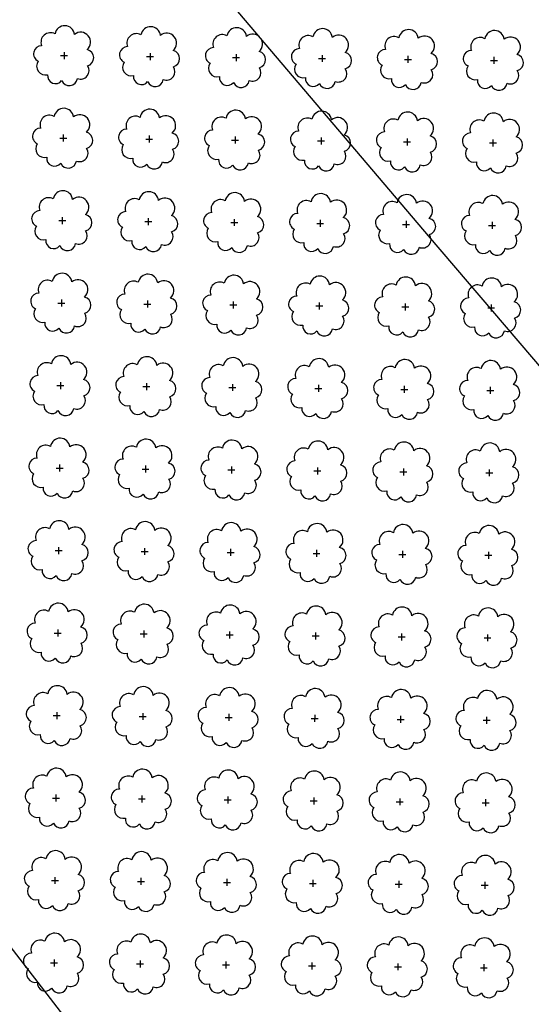
# Model space of a CAD drawing. Extents: x 4544885 to 4553728, y 7523264 to 7528311.
# Drawn here: x 4546586 to 4546681, y 7526339 to 7526522 of the extents above; entities that cross this region are included whole.
import ezdxf

# ---------------------------------------------------------------- set-up
doc = ezdxf.new("R2010")
doc.units = 0
doc.layers.add('Arboles', color=86, linetype='Continuous')
doc.layers.add('Curva 251m', color=140, linetype='Continuous')

msp = doc.modelspace()

# ---------------------------------------------------------------- linework, layer by layer
at = {"layer": 'Arboles'}
for p, q in [((4546593.84, 7526514.932, 277.876), (4546595.128, 7526514.932, 277.876)), ((4546594.484, 7526515.576, 277.876), (4546594.484, 7526514.288, 277.876)), ((4546609.739, 7526514.756, 277.876), (4546611.027, 7526514.755, 277.876)), ((4546610.383, 7526515.399, 277.876), (4546610.383, 7526514.111, 277.876)), ((4546625.638, 7526514.579, 277.876), (4546626.926, 7526514.578, 277.876)), ((4546626.282, 7526515.222, 277.876), (4546626.281, 7526513.935, 277.876)), ((4546641.537, 7526514.402, 277.876), (4546642.825, 7526514.402, 277.876)), ((4546642.181, 7526515.046, 277.876), (4546642.18, 7526513.758, 277.876)), ((4546658.08, 7526514.869, 277.876), (4546658.079, 7526513.581, 277.876)), ((4546673.979, 7526514.692, 277.876), (4546673.978, 7526513.405, 277.876)), ((4546657.436, 7526514.225, 277.876), (4546658.724, 7526514.225, 277.876)), ((4546673.335, 7526514.049, 277.876), (4546674.623, 7526514.048, 277.876)), ((4546594.315, 7526500.312, 277.876), (4546594.314, 7526499.024, 277.876)), ((4546610.214, 7526500.135, 277.876), (4546610.213, 7526498.847, 277.876)), ((4546626.112, 7526499.958, 277.876), (4546626.112, 7526498.671, 277.876)), ((4546642.011, 7526499.782, 277.876), (4546642.011, 7526498.494, 277.876)), ((4546593.67, 7526499.668, 277.876), (4546594.958, 7526499.668, 277.876)), ((4546609.569, 7526499.492, 277.876), (4546610.857, 7526499.491, 277.876)), ((4546625.468, 7526499.315, 277.876), (4546626.756, 7526499.314, 277.876)), ((4546641.367, 7526499.138, 277.876), (4546642.655, 7526499.137, 277.876)), ((4546657.266, 7526498.961, 277.876), (4546658.554, 7526498.961, 277.876)), ((4546657.91, 7526499.605, 277.876), (4546657.91, 7526498.317, 277.876)), ((4546673.165, 7526498.785, 277.876), (4546674.453, 7526498.784, 277.876)), ((4546673.809, 7526499.428, 277.876), (4546673.809, 7526498.141, 277.876)), ((4546593.501, 7526484.404, 277.876), (4546594.788, 7526484.404, 277.876)), ((4546594.145, 7526485.048, 277.876), (4546594.144, 7526483.76, 277.876)), ((4546609.4, 7526484.228, 277.876), (4546610.687, 7526484.227, 277.876)), ((4546610.044, 7526484.871, 277.876), (4546610.043, 7526483.583, 277.876)), ((4546625.299, 7526484.051, 277.876), (4546626.586, 7526484.05, 277.876)), ((4546625.943, 7526484.694, 277.876), (4546625.942, 7526483.407, 277.876)), ((4546641.198, 7526483.874, 277.876), (4546642.485, 7526483.873, 277.876)), ((4546641.842, 7526484.518, 277.876), (4546641.841, 7526483.23, 277.876)), ((4546657.097, 7526483.697, 277.876), (4546658.384, 7526483.697, 277.876)), ((4546657.741, 7526484.341, 277.876), (4546657.74, 7526483.053, 277.876)), ((4546672.995, 7526483.521, 277.876), (4546674.283, 7526483.52, 277.876)), ((4546673.64, 7526484.164, 277.876), (4546673.639, 7526482.876, 277.876)), ((4546593.331, 7526469.14, 277.876), (4546594.619, 7526469.14, 277.876)), ((4546593.975, 7526469.784, 277.876), (4546593.975, 7526468.496, 277.876)), ((4546609.23, 7526468.963, 277.876), (4546610.518, 7526468.963, 277.876)), ((4546609.874, 7526469.607, 277.876), (4546609.874, 7526468.319, 277.876)), ((4546625.129, 7526468.787, 277.876), (4546626.417, 7526468.786, 277.876)), ((4546625.773, 7526469.43, 277.876), (4546625.773, 7526468.143, 277.876)), ((4546641.672, 7526469.254, 277.876), (4546641.671, 7526467.966, 277.876)), ((4546657.571, 7526469.077, 277.876), (4546657.57, 7526467.789, 277.876)), ((4546673.47, 7526468.9, 277.876), (4546673.469, 7526467.612, 277.876)), ((4546641.028, 7526468.61, 277.876), (4546642.316, 7526468.609, 277.876)), ((4546656.927, 7526468.433, 277.876), (4546658.215, 7526468.433, 277.876)), ((4546672.826, 7526468.257, 277.876), (4546674.114, 7526468.256, 277.876)), ((4546593.806, 7526454.52, 277.876), (4546593.805, 7526453.232, 277.876)), ((4546609.705, 7526454.343, 277.876), (4546609.704, 7526453.055, 277.876)), ((4546593.161, 7526453.876, 277.876), (4546594.449, 7526453.876, 277.876)), ((4546609.06, 7526453.699, 277.876), (4546610.348, 7526453.699, 277.876)), ((4546624.959, 7526453.523, 277.876), (4546626.247, 7526453.522, 277.876)), ((4546625.604, 7526454.166, 277.876), (4546625.603, 7526452.879, 277.876)), ((4546640.858, 7526453.346, 277.876), (4546642.146, 7526453.345, 277.876)), ((4546641.502, 7526453.99, 277.876), (4546641.502, 7526452.702, 277.876)), ((4546656.757, 7526453.169, 277.876), (4546658.045, 7526453.169, 277.876)), ((4546657.401, 7526453.813, 277.876), (4546657.401, 7526452.525, 277.876)), ((4546672.656, 7526452.993, 277.876), (4546673.944, 7526452.992, 277.876)), ((4546673.3, 7526453.636, 277.876), (4546673.3, 7526452.348, 277.876)), ((4546592.992, 7526438.612, 277.876), (4546594.28, 7526438.612, 277.876)), ((4546593.636, 7526439.256, 277.876), (4546593.635, 7526437.968, 277.876)), ((4546608.891, 7526438.435, 277.876), (4546610.178, 7526438.435, 277.876)), ((4546609.535, 7526439.079, 277.876), (4546609.534, 7526437.791, 277.876)), ((4546624.79, 7526438.259, 277.876), (4546626.077, 7526438.258, 277.876)), ((4546625.434, 7526438.902, 277.876), (4546625.433, 7526437.615, 277.876)), ((4546640.689, 7526438.082, 277.876), (4546641.976, 7526438.081, 277.876)), ((4546641.333, 7526438.726, 277.876), (4546641.332, 7526437.438, 277.876)), ((4546656.588, 7526437.905, 277.876), (4546657.875, 7526437.905, 277.876)), ((4546657.232, 7526438.549, 277.876), (4546657.231, 7526437.261, 277.876)), ((4546673.131, 7526438.372, 277.876), (4546673.13, 7526437.084, 277.876)), ((4546672.487, 7526437.729, 277.876), (4546673.774, 7526437.728, 277.876)), ((4546592.822, 7526423.348, 277.876), (4546594.11, 7526423.347, 277.876)), ((4546593.466, 7526423.992, 277.876), (4546593.466, 7526422.704, 277.876)), ((4546609.365, 7526423.815, 277.876), (4546609.365, 7526422.527, 277.876)), ((4546625.264, 7526423.638, 277.876), (4546625.264, 7526422.351, 277.876)), ((4546641.163, 7526423.462, 277.876), (4546641.163, 7526422.174, 277.876)), ((4546657.062, 7526423.285, 277.876), (4546657.061, 7526421.997, 277.876)), ((4546608.721, 7526423.171, 277.876), (4546610.009, 7526423.171, 277.876)), ((4546624.62, 7526422.995, 277.876), (4546625.908, 7526422.994, 277.876)), ((4546640.519, 7526422.818, 277.876), (4546641.807, 7526422.817, 277.876)), ((4546656.418, 7526422.641, 277.876), (4546657.706, 7526422.641, 277.876)), ((4546672.317, 7526422.465, 277.876), (4546673.605, 7526422.464, 277.876)), ((4546672.961, 7526423.108, 277.876), (4546672.96, 7526421.82, 277.876)), ((4546593.297, 7526408.728, 277.876), (4546593.296, 7526407.44, 277.876)), ((4546592.652, 7526408.084, 277.876), (4546593.94, 7526408.083, 277.876)), ((4546608.551, 7526407.907, 277.876), (4546609.839, 7526407.907, 277.876)), ((4546609.196, 7526408.551, 277.876), (4546609.195, 7526407.263, 277.876)), ((4546624.45, 7526407.731, 277.876), (4546625.738, 7526407.73, 277.876)), ((4546625.095, 7526408.374, 277.876), (4546625.094, 7526407.086, 277.876)), ((4546640.349, 7526407.554, 277.876), (4546641.637, 7526407.553, 277.876)), ((4546640.994, 7526408.198, 277.876), (4546640.993, 7526406.91, 277.876)), ((4546656.248, 7526407.377, 277.876), (4546657.536, 7526407.377, 277.876)), ((4546656.892, 7526408.021, 277.876), (4546656.892, 7526406.733, 277.876)), ((4546672.147, 7526407.201, 277.876), (4546673.435, 7526407.2, 277.876)), ((4546672.791, 7526407.844, 277.876), (4546672.791, 7526406.556, 277.876)), ((4546592.483, 7526392.82, 277.876), (4546593.771, 7526392.819, 277.876)), ((4546593.127, 7526393.464, 277.876), (4546593.126, 7526392.176, 277.876)), ((4546608.382, 7526392.643, 277.876), (4546609.67, 7526392.643, 277.876)), ((4546609.026, 7526393.287, 277.876), (4546609.025, 7526391.999, 277.876)), ((4546624.281, 7526392.467, 277.876), (4546625.568, 7526392.466, 277.876)), ((4546624.925, 7526393.11, 277.876), (4546624.924, 7526391.822, 277.876)), ((4546640.18, 7526392.29, 277.876), (4546641.467, 7526392.289, 277.876)), ((4546640.824, 7526392.934, 277.876), (4546640.823, 7526391.646, 277.876)), ((4546656.723, 7526392.757, 277.876), (4546656.722, 7526391.469, 277.876)), ((4546672.622, 7526392.58, 277.876), (4546672.621, 7526391.292, 277.876)), ((4546656.079, 7526392.113, 277.876), (4546657.366, 7526392.113, 277.876)), ((4546671.978, 7526391.937, 277.876), (4546673.265, 7526391.936, 277.876)), ((4546592.957, 7526378.2, 277.876), (4546592.957, 7526376.912, 277.876)), ((4546608.856, 7526378.023, 277.876), (4546608.856, 7526376.735, 277.876)), ((4546624.755, 7526377.846, 277.876), (4546624.755, 7526376.558, 277.876)), ((4546640.654, 7526377.669, 277.876), (4546640.654, 7526376.382, 277.876)), ((4546592.313, 7526377.556, 277.876), (4546593.601, 7526377.555, 277.876)), ((4546608.212, 7526377.379, 277.876), (4546609.5, 7526377.379, 277.876)), ((4546624.111, 7526377.203, 277.876), (4546625.399, 7526377.202, 277.876)), ((4546640.01, 7526377.026, 277.876), (4546641.298, 7526377.025, 277.876)), ((4546655.909, 7526376.849, 277.876), (4546657.197, 7526376.849, 277.876)), ((4546656.553, 7526377.493, 277.876), (4546656.553, 7526376.205, 277.876)), ((4546671.808, 7526376.672, 277.876), (4546673.096, 7526376.672, 277.876)), ((4546672.452, 7526377.316, 277.876), (4546672.451, 7526376.028, 277.876)), ((4546592.143, 7526362.292, 277.876), (4546593.431, 7526362.291, 277.876)), ((4546592.788, 7526362.936, 277.876), (4546592.787, 7526361.648, 277.876)), ((4546608.042, 7526362.115, 277.876), (4546609.33, 7526362.115, 277.876)), ((4546608.687, 7526362.759, 277.876), (4546608.686, 7526361.471, 277.876)), ((4546623.941, 7526361.939, 277.876), (4546625.229, 7526361.938, 277.876)), ((4546624.586, 7526362.582, 277.876), (4546624.585, 7526361.294, 277.876)), ((4546639.84, 7526361.762, 277.876), (4546641.128, 7526361.761, 277.876)), ((4546640.485, 7526362.405, 277.876), (4546640.484, 7526361.118, 277.876)), ((4546655.739, 7526361.585, 277.876), (4546657.027, 7526361.585, 277.876)), ((4546656.384, 7526362.229, 277.876), (4546656.383, 7526360.941, 277.876)), ((4546671.638, 7526361.408, 277.876), (4546672.926, 7526361.408, 277.876)), ((4546672.282, 7526362.052, 277.876), (4546672.282, 7526360.764, 277.876)), ((4546591.974, 7526347.028, 277.876), (4546593.262, 7526347.027, 277.876)), ((4546592.618, 7526347.672, 277.876), (4546592.617, 7526346.384, 277.876)), ((4546607.873, 7526346.851, 277.876), (4546609.161, 7526346.851, 277.876)), ((4546608.517, 7526347.495, 277.876), (4546608.516, 7526346.207, 277.876)), ((4546624.416, 7526347.318, 277.876), (4546624.415, 7526346.03, 277.876)), ((4546640.315, 7526347.141, 277.876), (4546640.314, 7526345.854, 277.876)), ((4546656.214, 7526346.965, 277.876), (4546656.213, 7526345.677, 277.876)), ((4546672.113, 7526346.788, 277.876), (4546672.112, 7526345.5, 277.876)), ((4546623.772, 7526346.675, 277.876), (4546625.06, 7526346.674, 277.876)), ((4546639.671, 7526346.498, 277.876), (4546640.958, 7526346.497, 277.876)), ((4546655.57, 7526346.321, 277.876), (4546656.857, 7526346.321, 277.876)), ((4546671.469, 7526346.144, 277.876), (4546672.756, 7526346.144, 277.876))]:
    msp.add_line(p, q, dxfattribs=at)
at = {"layer": 'Arboles', "elevation": 277.876}
for points in [[(4546592.801, 7526518.948, 0.7088726), (4546590.325, 7526516.772, 0.8060648), (4546589.693, 7526513.894, 0.7025624), (4546591.432, 7526511.406, 0.7664564), (4546594.024, 7526510.302, 0.7576131), (4546596.928, 7526510.693, 0.7525235), (4546598.798, 7526513.037, 0.7789375), (4546598.762, 7526516.044, 0.9832877), (4546596.398, 7526518.844, 0.8661042)], [(4546608.7, 7526518.772, 0.7088726), (4546606.224, 7526516.595, 0.8060648), (4546605.592, 7526513.718, 0.7025624), (4546607.331, 7526511.23, 0.7664564), (4546609.923, 7526510.126, 0.7576131), (4546612.827, 7526510.516, 0.7525235), (4546614.697, 7526512.86, 0.7789375), (4546614.661, 7526515.868, 0.9832877), (4546612.297, 7526518.668, 0.8661042)], [(4546624.599, 7526518.595, 0.7088726), (4546622.122, 7526516.418, 0.8060648), (4546621.491, 7526513.541, 0.7025624), (4546623.23, 7526511.053, 0.7664564), (4546625.822, 7526509.949, 0.7576131), (4546628.726, 7526510.339, 0.7525235), (4546630.596, 7526512.684, 0.7789375), (4546630.56, 7526515.691, 0.9832877), (4546628.196, 7526518.491, 0.8661042)], [(4546640.497, 7526518.418, 0.7088726), (4546638.021, 7526516.242, 0.8060648), (4546637.39, 7526513.364, 0.7025624), (4546639.129, 7526510.876, 0.7664564), (4546641.721, 7526509.772, 0.7576131), (4546644.625, 7526510.163, 0.7525235), (4546646.495, 7526512.507, 0.7789375), (4546646.459, 7526515.514, 0.9832877), (4546644.095, 7526518.314, 0.8661042)], [(4546656.396, 7526518.242, 0.7088726), (4546653.92, 7526516.065, 0.8060648), (4546653.289, 7526513.188, 0.7025624), (4546655.028, 7526510.7, 0.7664564), (4546657.62, 7526509.595, 0.7576131), (4546660.524, 7526509.986, 0.7525235), (4546662.394, 7526512.33, 0.7789375), (4546662.358, 7526515.338, 0.9832877), (4546659.994, 7526518.137, 0.8661042)], [(4546672.295, 7526518.065, 0.7088726), (4546669.819, 7526515.888, 0.8060648), (4546669.188, 7526513.011, 0.7025624), (4546670.927, 7526510.523, 0.7664564), (4546673.519, 7526509.419, 0.7576131), (4546676.423, 7526509.809, 0.7525235), (4546678.293, 7526512.154, 0.7789375), (4546678.257, 7526515.161, 0.9832877), (4546675.893, 7526517.961, 0.8661042)], [(4546592.631, 7526503.684, 0.7088726), (4546590.155, 7526501.508, 0.8060648), (4546589.523, 7526498.63, 0.7025624), (4546591.262, 7526496.142, 0.7664564), (4546593.854, 7526495.038, 0.7576131), (4546596.758, 7526495.429, 0.7525235), (4546598.629, 7526497.773, 0.7789375), (4546598.592, 7526500.78, 0.9832877), (4546596.228, 7526503.58, 0.8661042)], [(4546608.53, 7526503.508, 0.7088726), (4546606.054, 7526501.331, 0.8060648), (4546605.422, 7526498.454, 0.7025624), (4546607.161, 7526495.966, 0.7664564), (4546609.753, 7526494.862, 0.7576131), (4546612.657, 7526495.252, 0.7525235), (4546614.528, 7526497.596, 0.7789375), (4546614.491, 7526500.604, 0.9832877), (4546612.127, 7526503.404, 0.8661042)], [(4546624.429, 7526503.331, 0.7088726), (4546621.953, 7526501.154, 0.8060648), (4546621.321, 7526498.277, 0.7025624), (4546623.06, 7526495.789, 0.7664564), (4546625.652, 7526494.685, 0.7576131), (4546628.556, 7526495.075, 0.7525235), (4546630.427, 7526497.42, 0.7789375), (4546630.39, 7526500.427, 0.9832877), (4546628.026, 7526503.227, 0.8661042)], [(4546640.328, 7526503.154, 0.7088726), (4546637.852, 7526500.978, 0.8060648), (4546637.22, 7526498.1, 0.7025624), (4546638.959, 7526495.612, 0.7664564), (4546641.551, 7526494.508, 0.7576131), (4546644.455, 7526494.899, 0.7525235), (4546646.326, 7526497.243, 0.7789375), (4546646.289, 7526500.25, 0.9832877), (4546643.925, 7526503.05, 0.8661042)], [(4546656.227, 7526502.977, 0.7088726), (4546653.751, 7526500.801, 0.8060648), (4546653.119, 7526497.924, 0.7025624), (4546654.858, 7526495.436, 0.7664564), (4546657.45, 7526494.331, 0.7576131), (4546660.354, 7526494.722, 0.7525235), (4546662.224, 7526497.066, 0.7789375), (4546662.188, 7526500.074, 0.9832877), (4546659.824, 7526502.873, 0.8661042)], [(4546672.126, 7526502.801, 0.7088726), (4546669.65, 7526500.624, 0.8060648), (4546669.018, 7526497.747, 0.7025624), (4546670.757, 7526495.259, 0.7664564), (4546673.349, 7526494.155, 0.7576131), (4546676.253, 7526494.545, 0.7525235), (4546678.123, 7526496.89, 0.7789375), (4546678.087, 7526499.897, 0.9832877), (4546675.723, 7526502.697, 0.8661042)], [(4546592.461, 7526488.42, 0.7088726), (4546589.985, 7526486.244, 0.8060648), (4546589.354, 7526483.366, 0.7025624), (4546591.093, 7526480.878, 0.7664564), (4546593.685, 7526479.774, 0.7576131), (4546596.589, 7526480.165, 0.7525235), (4546598.459, 7526482.509, 0.7789375), (4546598.423, 7526485.516, 0.9832877), (4546596.059, 7526488.316, 0.8661042)], [(4546608.36, 7526488.244, 0.7088726), (4546605.884, 7526486.067, 0.8060648), (4546605.253, 7526483.19, 0.7025624), (4546606.992, 7526480.702, 0.7664564), (4546609.584, 7526479.598, 0.7576131), (4546612.488, 7526479.988, 0.7525235), (4546614.358, 7526482.332, 0.7789375), (4546614.322, 7526485.34, 0.9832877), (4546611.958, 7526488.14, 0.8661042)], [(4546624.259, 7526488.067, 0.7088726), (4546621.783, 7526485.89, 0.8060648), (4546621.152, 7526483.013, 0.7025624), (4546622.891, 7526480.525, 0.7664564), (4546625.483, 7526479.421, 0.7576131), (4546628.387, 7526479.811, 0.7525235), (4546630.257, 7526482.156, 0.7789375), (4546630.22, 7526485.163, 0.9832877), (4546627.857, 7526487.963, 0.8661042)], [(4546640.158, 7526487.89, 0.7088726), (4546637.682, 7526485.714, 0.8060648), (4546637.051, 7526482.836, 0.7025624), (4546638.79, 7526480.348, 0.7664564), (4546641.382, 7526479.244, 0.7576131), (4546644.286, 7526479.635, 0.7525235), (4546646.156, 7526481.979, 0.7789375), (4546646.119, 7526484.986, 0.9832877), (4546643.755, 7526487.786, 0.8661042)], [(4546656.057, 7526487.713, 0.7088726), (4546653.581, 7526485.537, 0.8060648), (4546652.95, 7526482.66, 0.7025624), (4546654.689, 7526480.172, 0.7664564), (4546657.281, 7526479.067, 0.7576131), (4546660.185, 7526479.458, 0.7525235), (4546662.055, 7526481.802, 0.7789375), (4546662.018, 7526484.809, 0.9832877), (4546659.654, 7526487.609, 0.8661042)], [(4546671.956, 7526487.537, 0.7088726), (4546669.48, 7526485.36, 0.8060648), (4546668.849, 7526482.483, 0.7025624), (4546670.588, 7526479.995, 0.7664564), (4546673.18, 7526478.891, 0.7576131), (4546676.083, 7526479.281, 0.7525235), (4546677.954, 7526481.626, 0.7789375), (4546677.917, 7526484.633, 0.9832877), (4546675.553, 7526487.433, 0.8661042)], [(4546592.292, 7526473.156, 0.7088726), (4546589.816, 7526470.98, 0.8060648), (4546589.184, 7526468.102, 0.7025624), (4546590.923, 7526465.614, 0.7664564), (4546593.515, 7526464.51, 0.7576131), (4546596.419, 7526464.901, 0.7525235), (4546598.289, 7526467.245, 0.7789375), (4546598.253, 7526470.252, 0.9832877), (4546595.889, 7526473.052, 0.8661042)], [(4546608.191, 7526472.98, 0.7088726), (4546605.715, 7526470.803, 0.8060648), (4546605.083, 7526467.926, 0.7025624), (4546606.822, 7526465.438, 0.7664564), (4546609.414, 7526464.334, 0.7576131), (4546612.318, 7526464.724, 0.7525235), (4546614.188, 7526467.068, 0.7789375), (4546614.152, 7526470.076, 0.9832877), (4546611.788, 7526472.876, 0.8661042)], [(4546624.09, 7526472.803, 0.7088726), (4546621.614, 7526470.626, 0.8060648), (4546620.982, 7526467.749, 0.7025624), (4546622.721, 7526465.261, 0.7664564), (4546625.313, 7526464.157, 0.7576131), (4546628.217, 7526464.547, 0.7525235), (4546630.087, 7526466.892, 0.7789375), (4546630.051, 7526469.899, 0.9832877), (4546627.687, 7526472.699, 0.8661042)], [(4546639.989, 7526472.626, 0.7088726), (4546637.512, 7526470.45, 0.8060648), (4546636.881, 7526467.572, 0.7025624), (4546638.62, 7526465.084, 0.7664564), (4546641.212, 7526463.98, 0.7576131), (4546644.116, 7526464.37, 0.7525235), (4546645.986, 7526466.715, 0.7789375), (4546645.95, 7526469.722, 0.9832877), (4546643.586, 7526472.522, 0.8661042)], [(4546655.887, 7526472.449, 0.7088726), (4546653.411, 7526470.273, 0.8060648), (4546652.78, 7526467.396, 0.7025624), (4546654.519, 7526464.908, 0.7664564), (4546657.111, 7526463.803, 0.7576131), (4546660.015, 7526464.194, 0.7525235), (4546661.885, 7526466.538, 0.7789375), (4546661.849, 7526469.545, 0.9832877), (4546659.485, 7526472.345, 0.8661042)], [(4546671.786, 7526472.273, 0.7088726), (4546669.31, 7526470.096, 0.8060648), (4546668.679, 7526467.219, 0.7025624), (4546670.418, 7526464.731, 0.7664564), (4546673.01, 7526463.627, 0.7576131), (4546675.914, 7526464.017, 0.7525235), (4546677.784, 7526466.362, 0.7789375), (4546677.748, 7526469.369, 0.9832877), (4546675.384, 7526472.169, 0.8661042)], [(4546592.122, 7526457.892, 0.7088726), (4546589.646, 7526455.716, 0.8060648), (4546589.014, 7526452.838, 0.7025624), (4546590.753, 7526450.35, 0.7664564), (4546593.345, 7526449.246, 0.7576131), (4546596.249, 7526449.637, 0.7525235), (4546598.12, 7526451.981, 0.7789375), (4546598.083, 7526454.988, 0.9832877), (4546595.719, 7526457.788, 0.8661042)], [(4546608.021, 7526457.716, 0.7088726), (4546605.545, 7526455.539, 0.8060648), (4546604.913, 7526452.662, 0.7025624), (4546606.652, 7526450.174, 0.7664564), (4546609.244, 7526449.07, 0.7576131), (4546612.148, 7526449.46, 0.7525235), (4546614.019, 7526451.804, 0.7789375), (4546613.982, 7526454.812, 0.9832877), (4546611.618, 7526457.612, 0.8661042)], [(4546623.92, 7526457.539, 0.7088726), (4546621.444, 7526455.362, 0.8060648), (4546620.812, 7526452.485, 0.7025624), (4546622.551, 7526449.997, 0.7664564), (4546625.143, 7526448.893, 0.7576131), (4546628.047, 7526449.283, 0.7525235), (4546629.918, 7526451.628, 0.7789375), (4546629.881, 7526454.635, 0.9832877), (4546627.517, 7526457.435, 0.8661042)], [(4546639.819, 7526457.362, 0.7088726), (4546637.343, 7526455.185, 0.8060648), (4546636.711, 7526452.308, 0.7025624), (4546638.45, 7526449.82, 0.7664564), (4546641.042, 7526448.716, 0.7576131), (4546643.946, 7526449.106, 0.7525235), (4546645.817, 7526451.451, 0.7789375), (4546645.78, 7526454.458, 0.9832877), (4546643.416, 7526457.258, 0.8661042)], [(4546655.718, 7526457.185, 0.7088726), (4546653.242, 7526455.009, 0.8060648), (4546652.61, 7526452.131, 0.7025624), (4546654.349, 7526449.643, 0.7664564), (4546656.941, 7526448.539, 0.7576131), (4546659.845, 7526448.93, 0.7525235), (4546661.716, 7526451.274, 0.7789375), (4546661.679, 7526454.281, 0.9832877), (4546659.315, 7526457.081, 0.8661042)], [(4546671.617, 7526457.009, 0.7088726), (4546669.141, 7526454.832, 0.8060648), (4546668.509, 7526451.955, 0.7025624), (4546670.248, 7526449.467, 0.7664564), (4546672.84, 7526448.363, 0.7576131), (4546675.744, 7526448.753, 0.7525235), (4546677.614, 7526451.098, 0.7789375), (4546677.578, 7526454.105, 0.9832877), (4546675.214, 7526456.905, 0.8661042)], [(4546591.952, 7526442.628, 0.7088726), (4546589.476, 7526440.452, 0.8060648), (4546588.845, 7526437.574, 0.7025624), (4546590.584, 7526435.086, 0.7664564), (4546593.176, 7526433.982, 0.7576131), (4546596.08, 7526434.373, 0.7525235), (4546597.95, 7526436.717, 0.7789375), (4546597.914, 7526439.724, 0.9832877), (4546595.55, 7526442.524, 0.8661042)], [(4546607.851, 7526442.452, 0.7088726), (4546605.375, 7526440.275, 0.8060648), (4546604.744, 7526437.398, 0.7025624), (4546606.483, 7526434.91, 0.7664564), (4546609.075, 7526433.805, 0.7576131), (4546611.979, 7526434.196, 0.7525235), (4546613.849, 7526436.54, 0.7789375), (4546613.813, 7526439.548, 0.9832877), (4546611.449, 7526442.347, 0.8661042)], [(4546623.75, 7526442.275, 0.7088726), (4546621.274, 7526440.098, 0.8060648), (4546620.643, 7526437.221, 0.7025624), (4546622.382, 7526434.733, 0.7664564), (4546624.974, 7526433.629, 0.7576131), (4546627.878, 7526434.019, 0.7525235), (4546629.748, 7526436.364, 0.7789375), (4546629.712, 7526439.371, 0.9832877), (4546627.348, 7526442.171, 0.8661042)], [(4546639.649, 7526442.098, 0.7088726), (4546637.173, 7526439.921, 0.8060648), (4546636.542, 7526437.044, 0.7025624), (4546638.281, 7526434.556, 0.7664564), (4546640.873, 7526433.452, 0.7576131), (4546643.777, 7526433.842, 0.7525235), (4546645.647, 7526436.187, 0.7789375), (4546645.61, 7526439.194, 0.9832877), (4546643.247, 7526441.994, 0.8661042)], [(4546655.548, 7526441.921, 0.7088726), (4546653.072, 7526439.745, 0.8060648), (4546652.441, 7526436.867, 0.7025624), (4546654.18, 7526434.379, 0.7664564), (4546656.772, 7526433.275, 0.7576131), (4546659.676, 7526433.666, 0.7525235), (4546661.546, 7526436.01, 0.7789375), (4546661.509, 7526439.017, 0.9832877), (4546659.145, 7526441.817, 0.8661042)], [(4546671.447, 7526441.745, 0.7088726), (4546668.971, 7526439.568, 0.8060648), (4546668.34, 7526436.691, 0.7025624), (4546670.079, 7526434.203, 0.7664564), (4546672.671, 7526433.099, 0.7576131), (4546675.575, 7526433.489, 0.7525235), (4546677.445, 7526435.833, 0.7789375), (4546677.408, 7526438.841, 0.9832877), (4546675.044, 7526441.641, 0.8661042)], [(4546591.783, 7526427.364, 0.7088726), (4546589.307, 7526425.188, 0.8060648), (4546588.675, 7526422.31, 0.7025624), (4546590.414, 7526419.822, 0.7664564), (4546593.006, 7526418.718, 0.7576131), (4546595.91, 7526419.109, 0.7525235), (4546597.78, 7526421.453, 0.7789375), (4546597.744, 7526424.46, 0.9832877), (4546595.38, 7526427.26, 0.8661042)], [(4546607.682, 7526427.187, 0.7088726), (4546605.206, 7526425.011, 0.8060648), (4546604.574, 7526422.134, 0.7025624), (4546606.313, 7526419.646, 0.7664564), (4546608.905, 7526418.541, 0.7576131), (4546611.809, 7526418.932, 0.7525235), (4546613.679, 7526421.276, 0.7789375), (4546613.643, 7526424.283, 0.9832877), (4546611.279, 7526427.083, 0.8661042)], [(4546623.581, 7526427.011, 0.7088726), (4546621.105, 7526424.834, 0.8060648), (4546620.473, 7526421.957, 0.7025624), (4546622.212, 7526419.469, 0.7664564), (4546624.804, 7526418.365, 0.7576131), (4546627.708, 7526418.755, 0.7525235), (4546629.578, 7526421.1, 0.7789375), (4546629.542, 7526424.107, 0.9832877), (4546627.178, 7526426.907, 0.8661042)], [(4546639.48, 7526426.834, 0.7088726), (4546637.004, 7526424.657, 0.8060648), (4546636.372, 7526421.78, 0.7025624), (4546638.111, 7526419.292, 0.7664564), (4546640.703, 7526418.188, 0.7576131), (4546643.607, 7526418.578, 0.7525235), (4546645.477, 7526420.923, 0.7789375), (4546645.441, 7526423.93, 0.9832877), (4546643.077, 7526426.73, 0.8661042)], [(4546655.379, 7526426.657, 0.7088726), (4546652.902, 7526424.481, 0.8060648), (4546652.271, 7526421.603, 0.7025624), (4546654.01, 7526419.115, 0.7664564), (4546656.602, 7526418.011, 0.7576131), (4546659.506, 7526418.402, 0.7525235), (4546661.376, 7526420.746, 0.7789375), (4546661.34, 7526423.753, 0.9832877), (4546658.976, 7526426.553, 0.8661042)], [(4546671.277, 7526426.481, 0.7088726), (4546668.801, 7526424.304, 0.8060648), (4546668.17, 7526421.427, 0.7025624), (4546669.909, 7526418.939, 0.7664564), (4546672.501, 7526417.835, 0.7576131), (4546675.405, 7526418.225, 0.7525235), (4546677.275, 7526420.569, 0.7789375), (4546677.239, 7526423.577, 0.9832877), (4546674.875, 7526426.377, 0.8661042)], [(4546591.613, 7526412.1, 0.7088726), (4546589.137, 7526409.924, 0.8060648), (4546588.506, 7526407.046, 0.7025624), (4546590.245, 7526404.558, 0.7664564), (4546592.836, 7526403.454, 0.7576131), (4546595.74, 7526403.845, 0.7525235), (4546597.611, 7526406.189, 0.7789375), (4546597.574, 7526409.196, 0.9832877), (4546595.21, 7526411.996, 0.8661042)], [(4546607.512, 7526411.923, 0.7088726), (4546605.036, 7526409.747, 0.8060648), (4546604.404, 7526406.87, 0.7025624), (4546606.143, 7526404.382, 0.7664564), (4546608.735, 7526403.277, 0.7576131), (4546611.639, 7526403.668, 0.7525235), (4546613.51, 7526406.012, 0.7789375), (4546613.473, 7526409.019, 0.9832877), (4546611.109, 7526411.819, 0.8661042)], [(4546623.411, 7526411.747, 0.7088726), (4546620.935, 7526409.57, 0.8060648), (4546620.303, 7526406.693, 0.7025624), (4546622.042, 7526404.205, 0.7664564), (4546624.634, 7526403.101, 0.7576131), (4546627.538, 7526403.491, 0.7525235), (4546629.409, 7526405.836, 0.7789375), (4546629.372, 7526408.843, 0.9832877), (4546627.008, 7526411.643, 0.8661042)], [(4546639.31, 7526411.57, 0.7088726), (4546636.834, 7526409.393, 0.8060648), (4546636.202, 7526406.516, 0.7025624), (4546637.941, 7526404.028, 0.7664564), (4546640.533, 7526402.924, 0.7576131), (4546643.437, 7526403.314, 0.7525235), (4546645.308, 7526405.659, 0.7789375), (4546645.271, 7526408.666, 0.9832877), (4546642.907, 7526411.466, 0.8661042)], [(4546655.209, 7526411.393, 0.7088726), (4546652.733, 7526409.217, 0.8060648), (4546652.101, 7526406.339, 0.7025624), (4546653.84, 7526403.851, 0.7664564), (4546656.432, 7526402.747, 0.7576131), (4546659.336, 7526403.138, 0.7525235), (4546661.207, 7526405.482, 0.7789375), (4546661.17, 7526408.489, 0.9832877), (4546658.806, 7526411.289, 0.8661042)], [(4546671.108, 7526411.217, 0.7088726), (4546668.632, 7526409.04, 0.8060648), (4546668, 7526406.163, 0.7025624), (4546669.739, 7526403.675, 0.7664564), (4546672.331, 7526402.571, 0.7576131), (4546675.235, 7526402.961, 0.7525235), (4546677.106, 7526405.305, 0.7789375), (4546677.069, 7526408.313, 0.9832877), (4546674.705, 7526411.113, 0.8661042)], [(4546591.443, 7526396.836, 0.7088726), (4546588.967, 7526394.659, 0.8060648), (4546588.336, 7526391.782, 0.7025624), (4546590.075, 7526389.294, 0.7664564), (4546592.667, 7526388.19, 0.7576131), (4546595.571, 7526388.58, 0.7525235), (4546597.441, 7526390.925, 0.7789375), (4546597.405, 7526393.932, 0.9832877), (4546595.041, 7526396.732, 0.8661042)], [(4546607.342, 7526396.659, 0.7088726), (4546604.866, 7526394.483, 0.8060648), (4546604.235, 7526391.606, 0.7025624), (4546605.974, 7526389.118, 0.7664564), (4546608.566, 7526388.013, 0.7576131), (4546611.47, 7526388.404, 0.7525235), (4546613.34, 7526390.748, 0.7789375), (4546613.304, 7526393.755, 0.9832877), (4546610.94, 7526396.555, 0.8661042)], [(4546623.241, 7526396.483, 0.7088726), (4546620.765, 7526394.306, 0.8060648), (4546620.134, 7526391.429, 0.7025624), (4546621.873, 7526388.941, 0.7664564), (4546624.465, 7526387.837, 0.7576131), (4546627.369, 7526388.227, 0.7525235), (4546629.239, 7526390.572, 0.7789375), (4546629.203, 7526393.579, 0.9832877), (4546626.839, 7526396.379, 0.8661042)], [(4546639.14, 7526396.306, 0.7088726), (4546636.664, 7526394.129, 0.8060648), (4546636.033, 7526391.252, 0.7025624), (4546637.772, 7526388.764, 0.7664564), (4546640.364, 7526387.66, 0.7576131), (4546643.268, 7526388.05, 0.7525235), (4546645.138, 7526390.395, 0.7789375), (4546645.102, 7526393.402, 0.9832877), (4546642.738, 7526396.202, 0.8661042)], [(4546655.039, 7526396.129, 0.7088726), (4546652.563, 7526393.953, 0.8060648), (4546651.932, 7526391.075, 0.7025624), (4546653.671, 7526388.587, 0.7664564), (4546656.263, 7526387.483, 0.7576131), (4546659.167, 7526387.874, 0.7525235), (4546661.037, 7526390.218, 0.7789375), (4546661, 7526393.225, 0.9832877), (4546658.637, 7526396.025, 0.8661042)], [(4546670.938, 7526395.953, 0.7088726), (4546668.462, 7526393.776, 0.8060648), (4546667.831, 7526390.899, 0.7025624), (4546669.57, 7526388.411, 0.7664564), (4546672.162, 7526387.307, 0.7576131), (4546675.066, 7526387.697, 0.7525235), (4546676.936, 7526390.041, 0.7789375), (4546676.899, 7526393.049, 0.9832877), (4546674.535, 7526395.849, 0.8661042)], [(4546591.274, 7526381.572, 0.7088726), (4546588.798, 7526379.395, 0.8060648), (4546588.166, 7526376.518, 0.7025624), (4546589.905, 7526374.03, 0.7664564), (4546592.497, 7526372.926, 0.7576131), (4546595.401, 7526373.316, 0.7525235), (4546597.271, 7526375.661, 0.7789375), (4546597.235, 7526378.668, 0.9832877), (4546594.871, 7526381.468, 0.8661042)], [(4546607.173, 7526381.395, 0.7088726), (4546604.697, 7526379.219, 0.8060648), (4546604.065, 7526376.341, 0.7025624), (4546605.804, 7526373.853, 0.7664564), (4546608.396, 7526372.749, 0.7576131), (4546611.3, 7526373.14, 0.7525235), (4546613.17, 7526375.484, 0.7789375), (4546613.134, 7526378.491, 0.9832877), (4546610.77, 7526381.291, 0.8661042)], [(4546623.072, 7526381.219, 0.7088726), (4546620.596, 7526379.042, 0.8060648), (4546619.964, 7526376.165, 0.7025624), (4546621.703, 7526373.677, 0.7664564), (4546624.295, 7526372.573, 0.7576131), (4546627.199, 7526372.963, 0.7525235), (4546629.069, 7526375.308, 0.7789375), (4546629.033, 7526378.315, 0.9832877), (4546626.669, 7526381.115, 0.8661042)], [(4546638.971, 7526381.042, 0.7088726), (4546636.495, 7526378.865, 0.8060648), (4546635.863, 7526375.988, 0.7025624), (4546637.602, 7526373.5, 0.7664564), (4546640.194, 7526372.396, 0.7576131), (4546643.098, 7526372.786, 0.7525235), (4546644.968, 7526375.131, 0.7789375), (4546644.932, 7526378.138, 0.9832877), (4546642.568, 7526380.938, 0.8661042)], [(4546654.87, 7526380.865, 0.7088726), (4546652.394, 7526378.689, 0.8060648), (4546651.762, 7526375.811, 0.7025624), (4546653.501, 7526373.323, 0.7664564), (4546656.093, 7526372.219, 0.7576131), (4546658.997, 7526372.61, 0.7525235), (4546660.867, 7526374.954, 0.7789375), (4546660.831, 7526377.961, 0.9832877), (4546658.467, 7526380.761, 0.8661042)], [(4546670.769, 7526380.689, 0.7088726), (4546668.292, 7526378.512, 0.8060648), (4546667.661, 7526375.635, 0.7025624), (4546669.4, 7526373.147, 0.7664564), (4546671.992, 7526372.043, 0.7576131), (4546674.896, 7526372.433, 0.7525235), (4546676.766, 7526374.777, 0.7789375), (4546676.73, 7526377.785, 0.9832877), (4546674.366, 7526380.585, 0.8661042)], [(4546591.104, 7526366.308, 0.7088726), (4546588.628, 7526364.131, 0.8060648), (4546587.997, 7526361.254, 0.7025624), (4546589.736, 7526358.766, 0.7664564), (4546592.328, 7526357.662, 0.7576131), (4546595.231, 7526358.052, 0.7525235), (4546597.102, 7526360.397, 0.7789375), (4546597.065, 7526363.404, 0.9832877), (4546594.701, 7526366.204, 0.8661042)], [(4546607.003, 7526366.131, 0.7088726), (4546604.527, 7526363.955, 0.8060648), (4546603.896, 7526361.077, 0.7025624), (4546605.635, 7526358.589, 0.7664564), (4546608.226, 7526357.485, 0.7576131), (4546611.13, 7526357.876, 0.7525235), (4546613.001, 7526360.22, 0.7789375), (4546612.964, 7526363.227, 0.9832877), (4546610.6, 7526366.027, 0.8661042)], [(4546622.902, 7526365.955, 0.7088726), (4546620.426, 7526363.778, 0.8060648), (4546619.794, 7526360.901, 0.7025624), (4546621.533, 7526358.413, 0.7664564), (4546624.125, 7526357.309, 0.7576131), (4546627.029, 7526357.699, 0.7525235), (4546628.9, 7526360.043, 0.7789375), (4546628.863, 7526363.051, 0.9832877), (4546626.499, 7526365.851, 0.8661042)], [(4546638.801, 7526365.778, 0.7088726), (4546636.325, 7526363.601, 0.8060648), (4546635.693, 7526360.724, 0.7025624), (4546637.432, 7526358.236, 0.7664564), (4546640.024, 7526357.132, 0.7576131), (4546642.928, 7526357.522, 0.7525235), (4546644.799, 7526359.867, 0.7789375), (4546644.762, 7526362.874, 0.9832877), (4546642.398, 7526365.674, 0.8661042)], [(4546654.7, 7526365.601, 0.7088726), (4546652.224, 7526363.425, 0.8060648), (4546651.592, 7526360.547, 0.7025624), (4546653.331, 7526358.059, 0.7664564), (4546655.923, 7526356.955, 0.7576131), (4546658.827, 7526357.346, 0.7525235), (4546660.698, 7526359.69, 0.7789375), (4546660.661, 7526362.697, 0.9832877), (4546658.297, 7526365.497, 0.8661042)], [(4546670.599, 7526365.425, 0.7088726), (4546668.123, 7526363.248, 0.8060648), (4546667.491, 7526360.371, 0.7025624), (4546669.23, 7526357.883, 0.7664564), (4546671.822, 7526356.779, 0.7576131), (4546674.726, 7526357.169, 0.7525235), (4546676.597, 7526359.513, 0.7789375), (4546676.56, 7526362.521, 0.9832877), (4546674.196, 7526365.321, 0.8661042)], [(4546590.934, 7526351.044, 0.7088726), (4546588.458, 7526348.867, 0.8060648), (4546587.827, 7526345.99, 0.7025624), (4546589.566, 7526343.502, 0.7664564), (4546592.158, 7526342.398, 0.7576131), (4546595.062, 7526342.788, 0.7525235), (4546596.932, 7526345.133, 0.7789375), (4546596.896, 7526348.14, 0.9832877), (4546594.532, 7526350.94, 0.8661042)], [(4546606.833, 7526350.867, 0.7088726), (4546604.357, 7526348.691, 0.8060648), (4546603.726, 7526345.813, 0.7025624), (4546605.465, 7526343.325, 0.7664564), (4546608.057, 7526342.221, 0.7576131), (4546610.961, 7526342.612, 0.7525235), (4546612.831, 7526344.956, 0.7789375), (4546612.795, 7526347.963, 0.9832877), (4546610.431, 7526350.763, 0.8661042)], [(4546622.732, 7526350.691, 0.7088726), (4546620.256, 7526348.514, 0.8060648), (4546619.625, 7526345.637, 0.7025624), (4546621.364, 7526343.149, 0.7664564), (4546623.956, 7526342.045, 0.7576131), (4546626.86, 7526342.435, 0.7525235), (4546628.73, 7526344.779, 0.7789375), (4546628.694, 7526347.787, 0.9832877), (4546626.33, 7526350.587, 0.8661042)], [(4546638.631, 7526350.514, 0.7088726), (4546636.155, 7526348.337, 0.8060648), (4546635.524, 7526345.46, 0.7025624), (4546637.263, 7526342.972, 0.7664564), (4546639.855, 7526341.868, 0.7576131), (4546642.759, 7526342.258, 0.7525235), (4546644.629, 7526344.603, 0.7789375), (4546644.593, 7526347.61, 0.9832877), (4546642.229, 7526350.41, 0.8661042)], [(4546654.53, 7526350.337, 0.7088726), (4546652.054, 7526348.161, 0.8060648), (4546651.423, 7526345.283, 0.7025624), (4546653.162, 7526342.795, 0.7664564), (4546655.754, 7526341.691, 0.7576131), (4546658.658, 7526342.082, 0.7525235), (4546660.528, 7526344.426, 0.7789375), (4546660.492, 7526347.433, 0.9832877), (4546658.128, 7526350.233, 0.8661042)], [(4546670.429, 7526350.161, 0.7088726), (4546667.953, 7526347.984, 0.8060648), (4546667.322, 7526345.107, 0.7025624), (4546669.061, 7526342.619, 0.7664564), (4546671.653, 7526341.514, 0.7576131), (4546674.557, 7526341.905, 0.7525235), (4546676.427, 7526344.249, 0.7789375), (4546676.39, 7526347.257, 0.9832877), (4546674.027, 7526350.056, 0.8661042)]]:
    msp.add_lwpolyline(points, format="xyb", close=True, dxfattribs=at)
at = {"layer": 'Curva 251m', "color": 251, "elevation": 251}
for points in [[(4546451.948, 7526731.433), (4546509.871, 7526680.308), (4546600.715, 7526553.545), (4546661.799, 7526481.557), (4546716.619, 7526417.393), (4546803.942, 7526352.355)], [(4546790.326, 7525870.429), (4546718.882, 7525945.213), (4546637.745, 7526091.24), (4546561.872, 7526188.724), (4546513.002, 7526242.606), (4546464.131, 7526304.906), (4546428.742, 7526355.42), (4546398.409, 7526400.882), (4546378.186, 7526449.712), (4546379.872, 7526485.072), (4546401.779, 7526510.329), (4546422.001, 7526508.645), (4546448.965, 7526495.175), (4546518.057, 7526436.242), (4546604.517, 7526324.052), (4546732.126, 7526093.053), (4546767.089, 7526045.314), (4546811.053, 7526007.446)]]:
    msp.add_lwpolyline(points, dxfattribs=at)

doc.saveas('drawing.dxf')
